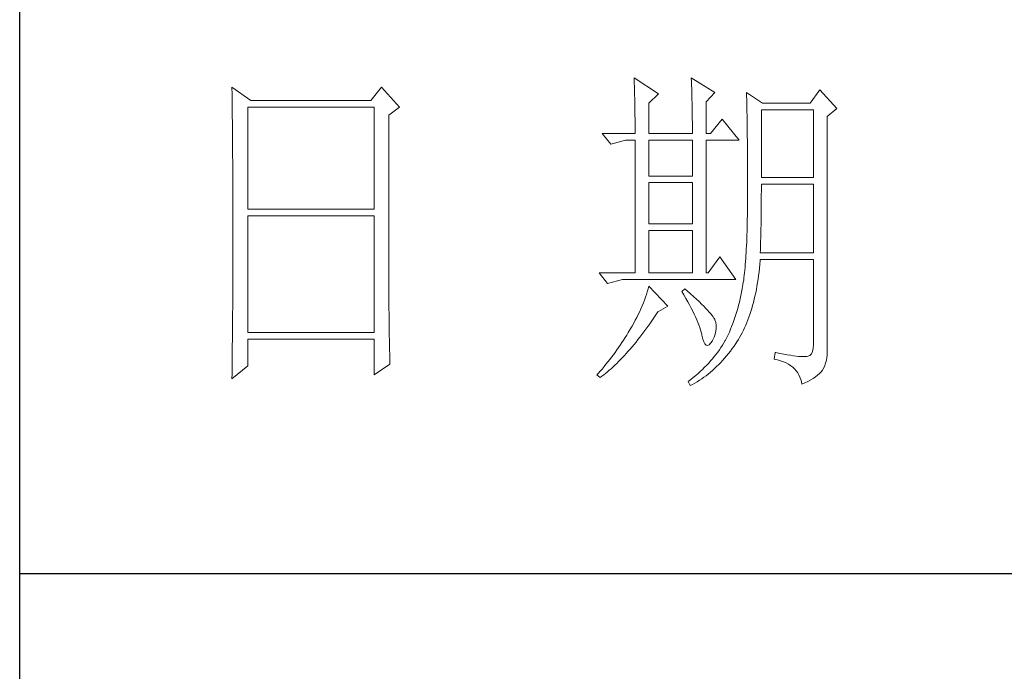
# Model space of a CAD drawing. Units: millimetres. Extents: x 8623 to 13348, y -71242 to -15485.
# Drawn here: x 12873 to 13053, y -37324 to -37204 of the extents above; entities that cross this region are included whole.
import ezdxf

# ---------------------------------------------------------------- set-up
doc = ezdxf.new("R2010")
doc.units = ezdxf.units.MM
doc.layers.add('轮廓线', color=7, linetype='Continuous', lineweight=25)

# ---------------------------------------------------------------- blocks, each defined once
blk = doc.blocks.new('文字')
at = {"layer": '轮廓线', "color": 7, "lineweight": 0}
for p, q in [((3810.07, 1575.95), (3810.09, 1575.55)), ((3813.65, 1573.61), (3810.07, 1575.95)), ((3818.47, 1575.95), (3818.48, 1575.4)), ((3821.89, 1573.81), (3818.47, 1575.95)), ((3751.15, 1574.58), (3751.16, 1573.52)), ((3753.94, 1572.64), (3751.15, 1574.58)), ((3773.07, 1574.58), (3771.51, 1572.64)), ((3775.71, 1571.67), (3773.07, 1574.58)), ((3810.09, 1575.55), (3810.11, 1575.14)), ((3810.11, 1575.14), (3810.12, 1574.72)), ((3810.12, 1574.72), (3810.14, 1574.3)), ((3810.14, 1574.3), (3810.15, 1573.85)), ((3818.48, 1575.4), (3818.5, 1574.86)), ((3818.5, 1574.86), (3818.52, 1574.33)), ((3818.52, 1574.33), (3818.53, 1573.8)), ((3837.28, 1574.2), (3835.88, 1572.25)), ((3839.77, 1571.47), (3837.28, 1574.2)), ((3751.16, 1573.52), (3751.17, 1572.99)), ((3751.17, 1572.99), (3751.18, 1571.93)), ((3810.15, 1573.85), (3810.16, 1573.4)), ((3810.16, 1573.4), (3810.17, 1572.94)), ((3810.17, 1572.94), (3810.18, 1572.47)), ((3812.25, 1572.25), (3813.65, 1573.61)), ((3818.53, 1573.8), (3818.55, 1573.29)), ((3818.55, 1573.29), (3818.56, 1572.78)), ((3818.56, 1572.78), (3818.57, 1572.28)), ((3820.64, 1572.44), (3821.89, 1573.81)), ((3826.55, 1573.81), (3826.56, 1573.48)), ((3828.88, 1572.25), (3826.55, 1573.81)), ((3826.56, 1573.48), (3826.57, 1573.15)), ((3826.57, 1573.15), (3826.58, 1572.81)), ((3826.58, 1572.81), (3826.59, 1572.45)), ((3751.18, 1571.93), (3751.18, 1571.41)), ((3751.18, 1571.41), (3751.19, 1570.89)), ((3753.48, 1556.7), (3753.48, 1571.67)), ((3753.48, 1571.67), (3771.98, 1571.67)), ((3771.51, 1572.64), (3753.94, 1572.64)), ((3771.98, 1571.67), (3771.98, 1556.7)), ((3774.16, 1570.5), (3775.71, 1571.67)), ((3810.18, 1572.47), (3810.19, 1571.98)), ((3810.19, 1571.98), (3810.2, 1571.49)), ((3810.2, 1571.49), (3810.21, 1570.99)), ((3812.25, 1567.78), (3812.25, 1572.25)), ((3818.57, 1572.28), (3818.58, 1571.79)), ((3818.58, 1571.79), (3818.59, 1571.31)), ((3818.59, 1571.31), (3818.6, 1570.83)), ((3820.64, 1567.78), (3820.64, 1572.44)), ((3826.59, 1572.45), (3826.6, 1572.08)), ((3826.6, 1572.08), (3826.61, 1571.7)), ((3826.61, 1571.7), (3826.61, 1571.32)), ((3826.61, 1571.32), (3826.62, 1570.92)), ((3828.73, 1561.36), (3828.73, 1571.28)), ((3828.73, 1571.28), (3836.35, 1571.28)), ((3835.88, 1572.25), (3828.88, 1572.25)), ((3836.35, 1571.28), (3836.35, 1561.36)), ((3838.37, 1570.31), (3839.77, 1571.47)), ((3751.19, 1570.89), (3751.2, 1570.37)), ((3751.2, 1570.37), (3751.21, 1569.34)), ((3774.16, 1543.56), (3774.16, 1570.5)), ((3810.21, 1570.99), (3810.21, 1570.47)), ((3810.21, 1570.47), (3810.22, 1569.94)), ((3810.22, 1569.94), (3810.22, 1569.4)), ((3818.6, 1570.83), (3818.6, 1570.37)), ((3818.6, 1570.37), (3818.61, 1569.91)), ((3818.61, 1569.91), (3818.62, 1569.46)), ((3822.98, 1569.92), (3821.27, 1567.78)), ((3825.46, 1566.81), (3822.98, 1569.92)), ((3826.62, 1570.92), (3826.63, 1570.51)), ((3826.63, 1570.51), (3826.64, 1570.09)), ((3826.64, 1570.09), (3826.64, 1569.66)), ((3838.37, 1535.31), (3838.37, 1570.31)), ((3751.21, 1569.34), (3751.21, 1568.83)), ((3751.21, 1568.83), (3751.22, 1568.32)), ((3810.22, 1569.4), (3810.23, 1568.85)), ((3810.23, 1568.85), (3810.23, 1568.3)), ((3818.62, 1569.46), (3818.62, 1569.02)), ((3818.62, 1569.02), (3818.62, 1568.58)), ((3818.62, 1568.58), (3818.62, 1567.78)), ((3826.64, 1569.66), (3826.65, 1569.21)), ((3826.65, 1569.21), (3826.66, 1568.76)), ((3826.66, 1568.76), (3826.66, 1568.3)), ((3751.22, 1568.32), (3751.23, 1567.82)), ((3751.23, 1567.82), (3751.23, 1567.31)), ((3751.23, 1567.31), (3751.24, 1566.81)), ((3805.41, 1567.78), (3806.65, 1566.22)), ((3805.41, 1567.78), (3810.23, 1567.78)), ((3810.23, 1568.3), (3810.23, 1567.78)), ((3812.25, 1567.78), (3818.62, 1567.78)), ((3820.64, 1567.78), (3821.27, 1567.78)), ((3826.66, 1568.3), (3826.67, 1567.82)), ((3826.67, 1567.82), (3826.67, 1567.34)), ((3826.67, 1567.34), (3826.68, 1566.84)), ((3751.24, 1566.81), (3751.24, 1566.31)), ((3751.24, 1566.31), (3751.24, 1565.82)), ((3751.24, 1565.82), (3751.25, 1565.32)), ((3806.65, 1566.22), (3808.83, 1566.81)), ((3808.83, 1566.81), (3810.23, 1566.81)), ((3810.23, 1566.81), (3810.23, 1547.36)), ((3812.25, 1561.56), (3812.25, 1566.81)), ((3812.25, 1566.81), (3818.62, 1566.81)), ((3818.62, 1566.81), (3818.62, 1561.56)), ((3820.64, 1547.36), (3820.64, 1566.81)), ((3820.64, 1566.81), (3825.46, 1566.81)), ((3826.68, 1566.84), (3826.68, 1566.33)), ((3826.68, 1566.33), (3826.69, 1565.81)), ((3826.69, 1565.81), (3826.69, 1565.29)), ((3751.25, 1565.32), (3751.25, 1564.83)), ((3751.25, 1564.83), (3751.25, 1564.34)), ((3751.25, 1564.34), (3751.26, 1563.85)), ((3826.69, 1565.29), (3826.69, 1564.74)), ((3826.69, 1564.74), (3826.7, 1564.2)), ((3826.7, 1564.2), (3826.7, 1563.63)), ((3751.26, 1563.85), (3751.26, 1563.37)), ((3751.26, 1563.37), (3751.27, 1562.89)), ((3751.27, 1562.89), (3751.27, 1562.41)), ((3826.7, 1563.63), (3826.7, 1563.06)), ((3826.7, 1563.06), (3826.7, 1562.48)), ((3751.27, 1562.41), (3751.27, 1561.93)), ((3751.27, 1561.93), (3751.28, 1560.98)), ((3818.62, 1561.56), (3812.25, 1561.56)), ((3826.7, 1562.48), (3826.7, 1561.89)), ((3826.7, 1561.89), (3826.7, 1561.28)), ((3826.7, 1561.28), (3826.71, 1560.67)), ((3836.35, 1561.36), (3828.73, 1561.36)), ((3751.28, 1560.98), (3751.28, 1560.51)), ((3751.28, 1560.51), (3751.28, 1560.04)), ((3751.28, 1560.04), (3751.29, 1559.58)), ((3812.25, 1554.56), (3812.25, 1560.59)), ((3812.25, 1560.59), (3818.62, 1560.59)), ((3818.62, 1560.59), (3818.62, 1554.56)), ((3826.71, 1560.67), (3826.71, 1558.36)), ((3828.73, 1559.36), (3828.73, 1560.39)), ((3828.73, 1560.39), (3836.35, 1560.39)), ((3836.35, 1560.39), (3836.35, 1550.28)), ((3751.29, 1559.58), (3751.29, 1559.11)), ((3751.29, 1559.11), (3751.29, 1558.65)), ((3751.29, 1558.65), (3751.29, 1558.19)), ((3826.71, 1558.36), (3826.7, 1557.7)), ((3828.72, 1558.84), (3828.73, 1559.36)), ((3828.72, 1558.32), (3828.72, 1558.84)), ((3828.72, 1557.8), (3828.72, 1558.32)), ((3751.29, 1558.19), (3751.29, 1557.74)), ((3751.29, 1557.74), (3751.29, 1557.28)), ((3751.29, 1557.28), (3751.3, 1556.83)), ((3826.7, 1557.05), (3826.69, 1556.42)), ((3826.7, 1557.7), (3826.7, 1557.05)), ((3828.71, 1556.78), (3828.72, 1557.29)), ((3828.72, 1557.29), (3828.72, 1557.8)), ((3751.3, 1556.83), (3751.3, 1555.93)), ((3751.3, 1555.93), (3751.3, 1555.49)), ((3751.3, 1555.49), (3751.3, 1550.98)), ((3771.98, 1556.7), (3753.48, 1556.7)), ((3753.48, 1538.62), (3753.48, 1555.72)), ((3753.48, 1555.72), (3771.98, 1555.72)), ((3771.98, 1555.72), (3771.98, 1538.62)), ((3826.69, 1555.8), (3826.67, 1555.19)), ((3826.69, 1556.42), (3826.69, 1555.8)), ((3828.69, 1555.3), (3828.7, 1555.79)), ((3828.7, 1555.79), (3828.71, 1556.29)), ((3828.71, 1556.29), (3828.71, 1556.78)), ((3818.62, 1554.56), (3812.25, 1554.56)), ((3826.65, 1554.02), (3826.63, 1553.46)), ((3826.66, 1554.6), (3826.65, 1554.02)), ((3826.67, 1555.19), (3826.66, 1554.6)), ((3828.67, 1553.87), (3828.68, 1554.34)), ((3828.68, 1554.34), (3828.69, 1554.82)), ((3828.69, 1554.82), (3828.69, 1555.3)), ((3812.25, 1547.36), (3812.25, 1553.59)), ((3812.25, 1553.59), (3818.62, 1553.59)), ((3818.62, 1553.59), (3818.62, 1547.36)), ((3826.62, 1552.91), (3826.6, 1552.37)), ((3826.63, 1553.46), (3826.62, 1552.91)), ((3828.64, 1552.48), (3828.65, 1552.94)), ((3828.65, 1552.94), (3828.66, 1553.4)), ((3828.66, 1553.4), (3828.67, 1553.87)), ((3826.55, 1551.34), (3826.53, 1550.85)), ((3826.58, 1551.85), (3826.55, 1551.34)), ((3826.6, 1552.37), (3826.58, 1551.85)), ((3828.59, 1550.71), (3828.6, 1551.15)), ((3828.6, 1551.15), (3828.61, 1551.59)), ((3828.61, 1551.59), (3828.63, 1552.03)), ((3828.63, 1552.03), (3828.64, 1552.48)), ((3751.3, 1550.98), (3751.3, 1550.52)), ((3751.3, 1550.52), (3751.3, 1549.62)), ((3822.66, 1549.7), (3820.96, 1547.36)), ((3825, 1546.39), (3822.66, 1549.7)), ((3826.47, 1549.9), (3826.44, 1549.45)), ((3826.5, 1550.37), (3826.47, 1549.9)), ((3826.53, 1550.85), (3826.5, 1550.37)), ((3828.57, 1550.28), (3828.59, 1550.71)), ((3836.35, 1550.28), (3828.57, 1550.28)), ((3751.3, 1549.62), (3751.29, 1549.16)), ((3751.29, 1549.16), (3751.29, 1548.71)), ((3751.29, 1548.71), (3751.29, 1548.24)), ((3751.29, 1548.24), (3751.29, 1547.78)), ((3826.38, 1548.58), (3826.34, 1548.17)), ((3826.41, 1549.01), (3826.38, 1548.58)), ((3826.44, 1549.45), (3826.41, 1549.01)), ((3828.46, 1548.06), (3828.51, 1548.61)), ((3828.51, 1548.61), (3828.56, 1549.18)), ((3828.56, 1549.18), (3828.57, 1549.31)), ((3828.57, 1549.31), (3836.35, 1549.31)), ((3836.35, 1549.31), (3836.35, 1536.87)), ((3751.29, 1547.78), (3751.29, 1546.85)), ((3751.29, 1546.85), (3751.29, 1546.38)), ((3804.94, 1547.36), (3806.19, 1545.81)), ((3804.94, 1547.36), (3810.23, 1547.36)), ((3812.25, 1547.36), (3818.62, 1547.36)), ((3820.64, 1547.36), (3820.96, 1547.36)), ((3826.22, 1547.01), (3826.18, 1546.65)), ((3826.27, 1547.38), (3826.22, 1547.01)), ((3826.3, 1547.77), (3826.27, 1547.38)), ((3826.34, 1548.17), (3826.3, 1547.77)), ((3828.25, 1546.45), (3828.33, 1546.98)), ((3828.33, 1546.98), (3828.4, 1547.51)), ((3828.4, 1547.51), (3828.46, 1548.06)), ((3751.29, 1546.38), (3751.28, 1545.91)), ((3751.28, 1545.91), (3751.28, 1544.97)), ((3806.19, 1545.81), (3808.36, 1546.39)), ((3808.36, 1546.39), (3825, 1546.39)), ((3812.25, 1545.42), (3812.14, 1545.01)), ((3815.05, 1542.5), (3812.25, 1545.42)), ((3825.99, 1545.36), (3825.94, 1545.07)), ((3826.04, 1545.66), (3825.99, 1545.36)), ((3826.09, 1545.98), (3826.04, 1545.66)), ((3826.14, 1546.31), (3826.09, 1545.98)), ((3826.18, 1546.65), (3826.14, 1546.31)), ((3828, 1544.93), (3828.09, 1545.42)), ((3828.09, 1545.42), (3828.18, 1545.93)), ((3828.18, 1545.93), (3828.25, 1546.45)), ((3751.28, 1544.97), (3751.27, 1544.01)), ((3751.27, 1544.01), (3751.27, 1543.53)), ((3811.89, 1544.19), (3811.76, 1543.78)), ((3812.02, 1544.6), (3811.89, 1544.19)), ((3812.14, 1545.01), (3812.02, 1544.6)), ((3817.53, 1545.03), (3817.07, 1544.64)), ((3817.07, 1544.64), (3817.38, 1544.12)), ((3817.38, 1544.12), (3817.68, 1543.62)), ((3817.88, 1544.73), (3817.53, 1545.03)), ((3818.35, 1544.3), (3817.88, 1544.73)), ((3818.79, 1543.89), (3818.35, 1544.3)), ((3819.21, 1543.51), (3818.79, 1543.89)), ((3825.74, 1544.04), (3825.63, 1543.56)), ((3825.84, 1544.53), (3825.74, 1544.04)), ((3825.93, 1545.03), (3825.84, 1544.53)), ((3825.94, 1545.07), (3825.93, 1545.03)), ((3827.69, 1543.49), (3827.8, 1543.96)), ((3827.8, 1543.96), (3827.9, 1544.44)), ((3827.9, 1544.44), (3828, 1544.93)), ((3751.27, 1543.53), (3751.26, 1542.57)), ((3751.26, 1542.57), (3751.26, 1542.08)), ((3774.16, 1543.03), (3774.16, 1543.56)), ((3774.16, 1542.52), (3774.16, 1543.03)), ((3774.16, 1542.01), (3774.16, 1542.52)), ((3811.27, 1542.53), (3811.09, 1542.11)), ((3811.45, 1542.95), (3811.27, 1542.53)), ((3811.61, 1543.36), (3811.45, 1542.95)), ((3811.76, 1543.78), (3811.61, 1543.36)), ((3813.65, 1541.72), (3815.05, 1542.5)), ((3817.68, 1543.62), (3817.95, 1543.13)), ((3817.95, 1543.13), (3818.22, 1542.65)), ((3818.22, 1542.65), (3818.46, 1542.19)), ((3819.6, 1543.14), (3819.21, 1543.51)), ((3819.96, 1542.79), (3819.6, 1543.14)), ((3820.29, 1542.46), (3819.96, 1542.79)), ((3820.59, 1542.16), (3820.29, 1542.46)), ((3825.4, 1542.62), (3825.27, 1542.15)), ((3825.52, 1543.08), (3825.4, 1542.62)), ((3825.63, 1543.56), (3825.52, 1543.08)), ((3827.33, 1542.13), (3827.45, 1542.58)), ((3827.45, 1542.58), (3827.58, 1543.03)), ((3827.58, 1543.03), (3827.69, 1543.49)), ((3751.25, 1541.1), (3751.24, 1540.12)), ((3751.26, 1542.08), (3751.25, 1541.59)), ((3751.25, 1541.59), (3751.25, 1541.1)), ((3774.17, 1541.5), (3774.16, 1542.01)), ((3774.17, 1540.99), (3774.17, 1541.5)), ((3774.18, 1540.49), (3774.17, 1540.99)), ((3810.7, 1541.26), (3810.48, 1540.84)), ((3810.9, 1541.69), (3810.7, 1541.26)), ((3811.09, 1542.11), (3810.9, 1541.69)), ((3812.99, 1540.75), (3813.29, 1541.19)), ((3813.29, 1541.19), (3813.58, 1541.63)), ((3813.58, 1541.63), (3813.65, 1541.72)), ((3818.46, 1542.19), (3818.69, 1541.74)), ((3818.69, 1541.74), (3818.9, 1541.31)), ((3818.9, 1541.31), (3819.1, 1540.89)), ((3820.86, 1541.87), (3820.59, 1542.16)), ((3821.1, 1541.6), (3820.86, 1541.87)), ((3821.32, 1541.35), (3821.1, 1541.6)), ((3821.5, 1541.12), (3821.32, 1541.35)), ((3821.66, 1540.92), (3821.5, 1541.12)), ((3825, 1541.25), (3824.86, 1540.8)), ((3825.14, 1541.7), (3825, 1541.25)), ((3825.27, 1542.15), (3825.14, 1541.7)), ((3826.91, 1540.87), (3827.06, 1541.28)), ((3827.06, 1541.28), (3827.2, 1541.7)), ((3827.2, 1541.7), (3827.33, 1542.13)), ((3751.24, 1539.62), (3751.23, 1539.12)), ((3751.24, 1540.12), (3751.24, 1539.62)), ((3774.18, 1540), (3774.18, 1540.49)), ((3774.19, 1539.51), (3774.18, 1540)), ((3809.78, 1539.55), (3809.52, 1539.12)), ((3810.02, 1539.98), (3809.78, 1539.55)), ((3810.26, 1540.41), (3810.02, 1539.98)), ((3810.48, 1540.84), (3810.26, 1540.41)), ((3812.11, 1539.49), (3812.4, 1539.9)), ((3812.4, 1539.9), (3812.69, 1540.32)), ((3812.69, 1540.32), (3812.99, 1540.75)), ((3819.1, 1540.89), (3819.27, 1540.49)), ((3819.27, 1540.49), (3819.44, 1540.1)), ((3819.44, 1540.1), (3819.58, 1539.73)), ((3819.58, 1539.73), (3819.71, 1539.37)), ((3821.79, 1540.73), (3821.66, 1540.92)), ((3821.89, 1540.56), (3821.79, 1540.73)), ((3821.92, 1540.47), (3821.89, 1540.56)), ((3822.05, 1540.09), (3821.92, 1540.47)), ((3822.12, 1539.68), (3822.05, 1540.09)), ((3822.13, 1539.26), (3822.12, 1539.68)), ((3824.55, 1539.94), (3824.38, 1539.52)), ((3824.7, 1540.37), (3824.55, 1539.94)), ((3824.86, 1540.8), (3824.7, 1540.37)), ((3826.28, 1539.31), (3826.45, 1539.68)), ((3826.45, 1539.68), (3826.61, 1540.07)), ((3826.61, 1540.07), (3826.76, 1540.46)), ((3826.76, 1540.46), (3826.91, 1540.87)), ((3751.23, 1539.12), (3751.22, 1538.12)), ((3751.22, 1538.12), (3751.22, 1537.62)), ((3771.98, 1538.62), (3753.48, 1538.62)), ((3774.19, 1539.02), (3774.19, 1539.51)), ((3774.2, 1538.54), (3774.19, 1539.02)), ((3774.21, 1538.06), (3774.2, 1538.54)), ((3809.01, 1538.25), (3808.78, 1537.88)), ((3809.23, 1538.63), (3809.01, 1538.25)), ((3809.45, 1539), (3809.23, 1538.63)), ((3809.52, 1539.12), (3809.45, 1539)), ((3810.94, 1537.94), (3811.23, 1538.31)), ((3811.23, 1538.31), (3811.52, 1538.7)), ((3811.52, 1538.7), (3811.82, 1539.09)), ((3811.82, 1539.09), (3812.11, 1539.49)), ((3819.71, 1539.37), (3819.82, 1539.02)), ((3819.82, 1539.02), (3819.91, 1538.69)), ((3819.91, 1538.69), (3819.99, 1538.38)), ((3819.99, 1538.38), (3820.02, 1538.23)), ((3820.02, 1538.23), (3820.15, 1537.66)), ((3821.81, 1537.93), (3821.97, 1538.39)), ((3821.97, 1538.39), (3822.08, 1538.83)), ((3822.08, 1538.83), (3822.13, 1539.26)), ((3823.85, 1538.29), (3823.67, 1537.89)), ((3824.04, 1538.69), (3823.85, 1538.29)), ((3824.21, 1539.1), (3824.04, 1538.69)), ((3824.38, 1539.52), (3824.21, 1539.1)), ((3825.55, 1537.9), (3825.74, 1538.24)), ((3825.74, 1538.24), (3825.93, 1538.58)), ((3825.93, 1538.58), (3826.11, 1538.94)), ((3826.11, 1538.94), (3826.28, 1539.31)), ((3751.22, 1537.62), (3751.2, 1536.6)), ((3753.48, 1533.75), (3753.48, 1537.64)), ((3753.48, 1537.64), (3771.98, 1537.64)), ((3771.98, 1537.64), (3771.98, 1532.39)), ((3774.22, 1537.59), (3774.21, 1538.06)), ((3774.23, 1537.12), (3774.22, 1537.59)), ((3774.24, 1536.65), (3774.23, 1537.12)), ((3774.25, 1536.19), (3774.24, 1536.65)), ((3808.06, 1536.78), (3807.82, 1536.42)), ((3808.31, 1537.15), (3808.06, 1536.78)), ((3808.54, 1537.51), (3808.31, 1537.15)), ((3808.78, 1537.88), (3808.54, 1537.51)), ((3809.79, 1536.52), (3810.08, 1536.86)), ((3810.08, 1536.86), (3810.37, 1537.21)), ((3810.37, 1537.21), (3810.65, 1537.57)), ((3810.65, 1537.57), (3810.94, 1537.94)), ((3820.15, 1537.66), (3820.29, 1537.24)), ((3820.29, 1537.24), (3820.45, 1536.94)), ((3820.45, 1536.94), (3820.64, 1536.77)), ((3820.64, 1536.77), (3820.84, 1536.73)), ((3820.84, 1536.73), (3821.06, 1536.83)), ((3821.06, 1536.83), (3821.3, 1537.06)), ((3821.3, 1537.06), (3821.55, 1537.41)), ((3821.55, 1537.41), (3821.58, 1537.45)), ((3821.58, 1537.45), (3821.81, 1537.93)), ((3823.03, 1536.76), (3822.81, 1536.42)), ((3823.24, 1537.1), (3823.03, 1536.76)), ((3823.44, 1537.45), (3823.24, 1537.1)), ((3823.47, 1537.5), (3823.44, 1537.45)), ((3823.67, 1537.89), (3823.47, 1537.5)), ((3824.73, 1536.63), (3825, 1537.02)), ((3825, 1537.02), (3825.15, 1537.25)), ((3825.15, 1537.25), (3825.36, 1537.57)), ((3825.36, 1537.57), (3825.55, 1537.9)), ((3836.35, 1536.87), (3836.31, 1536.28)), ((3751.2, 1536.09), (3751.19, 1535.58)), ((3751.19, 1535.58), (3751.19, 1535.07)), ((3751.2, 1536.6), (3751.2, 1536.09)), ((3774.27, 1535.28), (3774.25, 1536.19)), ((3774.3, 1534.39), (3774.27, 1535.28)), ((3807.05, 1535.35), (3806.78, 1535)), ((3807.31, 1535.7), (3807.05, 1535.35)), ((3807.57, 1536.06), (3807.31, 1535.7)), ((3807.82, 1536.42), (3807.57, 1536.06)), ((3808.38, 1534.93), (3808.66, 1535.23)), ((3808.66, 1535.23), (3808.94, 1535.54)), ((3808.94, 1535.54), (3809.23, 1535.86)), ((3809.23, 1535.86), (3809.51, 1536.18)), ((3809.51, 1536.18), (3809.79, 1536.52)), ((3822.1, 1535.43), (3821.84, 1535.1)), ((3822.35, 1535.75), (3822.1, 1535.43)), ((3822.58, 1536.09), (3822.35, 1535.75)), ((3822.81, 1536.42), (3822.58, 1536.09)), ((3823.63, 1535.19), (3823.91, 1535.54)), ((3823.91, 1535.54), (3824.19, 1535.89)), ((3824.19, 1535.89), (3824.46, 1536.26)), ((3824.46, 1536.26), (3824.73, 1536.63)), ((3830.75, 1535.7), (3830.59, 1534.73)), ((3830.87, 1535.67), (3830.75, 1535.7)), ((3831.46, 1535.55), (3830.87, 1535.67)), ((3832.01, 1535.45), (3831.46, 1535.55)), ((3832.51, 1535.36), (3832.01, 1535.45)), ((3832.99, 1535.28), (3832.51, 1535.36)), ((3833.42, 1535.21), (3832.99, 1535.28)), ((3833.82, 1535.16), (3833.42, 1535.21)), ((3835.85, 1535.24), (3835.57, 1535.13)), ((3836.07, 1535.47), (3835.85, 1535.24)), ((3836.22, 1535.82), (3836.07, 1535.47)), ((3836.31, 1536.28), (3836.22, 1535.82)), ((3838.35, 1534.96), (3838.37, 1535.31)), ((3751.15, 1531.81), (3753.48, 1533.75)), ((3751.19, 1535.07), (3751.17, 1533.52)), ((3771.98, 1532.39), (3774.31, 1533.95)), ((3774.31, 1533.95), (3774.3, 1534.39)), ((3805.96, 1533.95), (3805.68, 1533.61)), ((3806.24, 1534.3), (3805.96, 1533.95)), ((3806.52, 1534.64), (3806.24, 1534.3)), ((3806.78, 1535), (3806.52, 1534.64)), ((3807, 1533.56), (3807.27, 1533.82)), ((3807.27, 1533.82), (3807.55, 1534.09)), ((3807.55, 1534.09), (3807.82, 1534.36)), ((3807.82, 1534.36), (3808.1, 1534.64)), ((3808.1, 1534.64), (3808.38, 1534.93)), ((3820.72, 1533.83), (3820.42, 1533.52)), ((3821.02, 1534.14), (3820.72, 1533.83)), ((3821.3, 1534.46), (3821.02, 1534.14)), ((3821.58, 1534.78), (3821.3, 1534.46)), ((3821.84, 1535.1), (3821.58, 1534.78)), ((3822.18, 1533.62), (3822.48, 1533.91)), ((3822.48, 1533.91), (3822.77, 1534.21)), ((3822.77, 1534.21), (3823.06, 1534.53)), ((3823.06, 1534.53), (3823.35, 1534.86)), ((3823.35, 1534.86), (3823.63, 1535.19)), ((3830.59, 1534.73), (3831.08, 1534.61)), ((3831.08, 1534.61), (3831.53, 1534.48)), ((3831.53, 1534.48), (3831.96, 1534.32)), ((3831.96, 1534.32), (3832.35, 1534.16)), ((3832.35, 1534.16), (3832.71, 1533.96)), ((3832.71, 1533.96), (3833.04, 1533.75)), ((3833.04, 1533.75), (3833.34, 1533.52)), ((3834.18, 1535.12), (3833.82, 1535.16)), ((3834.5, 1535.09), (3834.18, 1535.12)), ((3834.79, 1535.08), (3834.5, 1535.09)), ((3835.03, 1535.08), (3834.79, 1535.08)), ((3835.24, 1535.09), (3835.03, 1535.08)), ((3835.41, 1535.11), (3835.24, 1535.09)), ((3835.57, 1535.13), (3835.41, 1535.11)), ((3837.98, 1533.64), (3838.15, 1534.1)), ((3838.15, 1534.1), (3838.28, 1534.54)), ((3838.28, 1534.54), (3838.35, 1534.96)), ((3751.16, 1532.47), (3751.15, 1531.94)), ((3751.17, 1533.52), (3751.16, 1532.47)), ((3804.81, 1532.59), (3804.63, 1532.39)), ((3804.63, 1532.39), (3805.1, 1532)), ((3805.1, 1532.93), (3804.81, 1532.59)), ((3805.39, 1533.26), (3805.1, 1532.93)), ((3805.36, 1532.2), (3805.63, 1532.4)), ((3805.68, 1533.61), (3805.39, 1533.26)), ((3805.63, 1532.4), (3805.9, 1532.62)), ((3805.9, 1532.62), (3806.18, 1532.84)), ((3806.18, 1532.84), (3806.45, 1533.08)), ((3806.45, 1533.08), (3806.72, 1533.31)), ((3806.72, 1533.31), (3807, 1533.56)), ((3819.11, 1532.31), (3818.76, 1532.02)), ((3819.45, 1532.61), (3819.11, 1532.31)), ((3819.78, 1532.91), (3819.45, 1532.61)), ((3820.11, 1533.21), (3819.78, 1532.91)), ((3820.42, 1533.52), (3820.11, 1533.21)), ((3820.63, 1532.28), (3820.95, 1532.53)), ((3820.95, 1532.53), (3821.26, 1532.79)), ((3821.26, 1532.79), (3821.57, 1533.05)), ((3821.57, 1533.05), (3821.87, 1533.33)), ((3821.87, 1533.33), (3822.18, 1533.62)), ((3833.34, 1533.52), (3833.61, 1533.27)), ((3833.61, 1533.27), (3833.85, 1533.01)), ((3833.85, 1533.01), (3834.06, 1532.72)), ((3834.06, 1532.72), (3834.24, 1532.41)), ((3834.24, 1532.41), (3834.39, 1532.09)), ((3836.68, 1532.12), (3836.98, 1532.35)), ((3836.98, 1532.35), (3837.25, 1532.59)), ((3837.25, 1532.59), (3837.48, 1532.83)), ((3837.48, 1532.83), (3837.68, 1533.07)), ((3837.68, 1533.07), (3837.74, 1533.17)), ((3837.74, 1533.17), (3837.98, 1533.64)), ((3751.15, 1531.94), (3751.15, 1531.81)), ((3805.1, 1532), (3805.36, 1532.2)), ((3818.03, 1531.44), (3818, 1531.42)), ((3818, 1531.42), (3818.31, 1530.84)), ((3818.4, 1531.73), (3818.03, 1531.44)), ((3818.31, 1530.84), (3818.65, 1531.01)), ((3818.76, 1532.02), (3818.4, 1531.73)), ((3818.65, 1531.01), (3818.99, 1531.2)), ((3818.99, 1531.2), (3819.33, 1531.4)), ((3819.33, 1531.4), (3819.66, 1531.61)), ((3819.66, 1531.61), (3819.99, 1531.82)), ((3819.99, 1531.82), (3820.31, 1532.05)), ((3820.31, 1532.05), (3820.63, 1532.28)), ((3834.39, 1532.09), (3834.5, 1531.74)), ((3834.5, 1531.74), (3834.59, 1531.38)), ((3834.59, 1531.38), (3834.64, 1531.03)), ((3834.64, 1531.03), (3835.12, 1531.24)), ((3835.12, 1531.24), (3835.56, 1531.45)), ((3835.56, 1531.45), (3835.97, 1531.67)), ((3835.97, 1531.67), (3836.34, 1531.89)), ((3836.34, 1531.89), (3836.68, 1532.12))]:
    blk.add_line(p, q, dxfattribs=at)

msp = doc.modelspace()

# ---------------------------------------------------------------- linework, layer by layer
for p, q in [((12873.1, -39147.54), (12873.1, -35660.04)), ((12873.1, -37305.96), (13310.54, -37305.96))]:
    msp.add_line(p, q)

# ---------------------------------------------------------------- block references
at = {"layer": '轮廓线', "color": 0, "linetype": 'ByBlock', "lineweight": 13, "xscale": 1.25, "yscale": 1.25, "zscale": 1.25}
msp.add_blockref('文字', (8223.04, -39185.04), dxfattribs=at)

doc.saveas('drawing.dxf')
